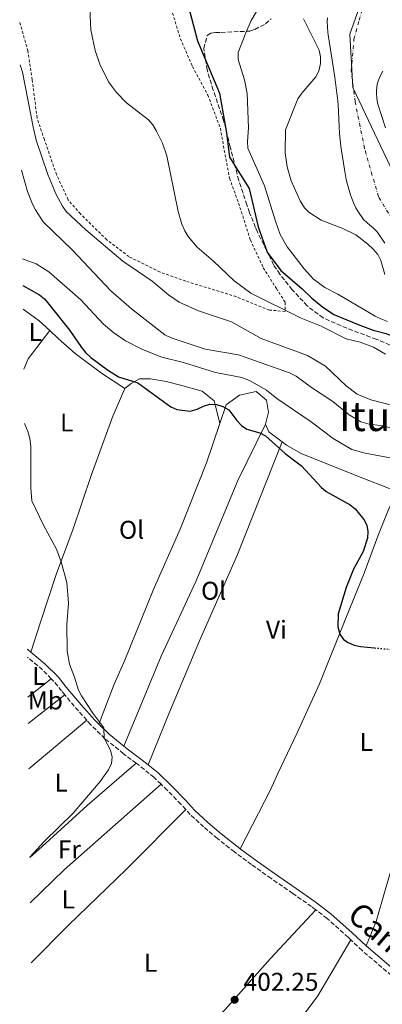
# Model space of a CAD drawing. Units: metres. Extents: x 583767 to 587214, y 4712744 to 4715099.
# Drawn here: x 583781 to 583922, y 4713413 to 4713797 of the extents above; entities that cross this region are included whole.
import ezdxf
from ezdxf.enums import TextEntityAlignment as Align

# ---------------------------------------------------------------- set-up
doc = ezdxf.new("R2010")
doc.units = ezdxf.units.M
doc.header["$MEASUREMENT"] = 0
for name, pattern in [('DGN Style 2', [1.7399219301090239, 1.043953158065414, -0.6959687720436097]), ('DGN Style 3', [2.435890702152634, 1.739921930109024, -0.6959687720436097]), ('DGN Style 4', [2.7856150101045474, 1.391937544087219, -0.6959687720436097, 0.001739921930109024, -0.6959687720436097]), ('DGN Style 5', [1.217945351076317, 0.5219765790327072, -0.6959687720436097])]:
    doc.linetypes.add(name, pattern=pattern)
for name, color, linetype, lineweight in [('Camino', 7, 'DGN Style 3', 0), ('Cauce permanente', 151, 'Continuous', 13), ('Cauce permanente (área)', 142, 'Continuous', 13), ('Cota de punto acotado terreno', 7, 'Continuous', 0), ('Curva de nivel directora', 30, 'Continuous', 30), ('Curva de nivel directora no vista', 30, 'DGN Style 5', 30), ('Curva de nivel intermedia', 30, 'Continuous', 0), ('Eje cauce permanente (área)', 70, 'DGN Style 4', 0), ('Etiqueta de uso rústico', 92, 'Continuous', 0), ('Límite de municipio', 7, 'Continuous', 0), ('Línea de cambio de uso (parcela vista)', 92, 'Continuous', 0), ('Margen derecho', 7, 'Continuous', 0), ('Punto acotado terreno (símbolo)', 7, 'Continuous', 0), ('Texto de Área (paraje) menor', 7, 'Continuous', 0), ('Valla', 7, 'DGN Style 2', 0), ('Zona arbolada', 92, 'DGN Style 3', 0)]:
    doc.layers.add(name, color=color, linetype=linetype, lineweight=lineweight)
doc.styles.add('Style-Arial', font='arial.ttf')

# ---------------------------------------------------------------- blocks, each defined once
blk = doc.blocks.new('5PATER')
at = {"layer": 'Punto acotado terreno (símbolo)', "linetype": 'Continuous', "lineweight": 0}
h = blk.add_hatch(color=51, dxfattribs=at)
edge = h.paths.add_edge_path()
edge.add_ellipse((0, 0), major_axis=(-0.1095731443231308, -0.1110710700762829), ratio=0.9994222409660317, start_angle=0, end_angle=360)

msp = doc.modelspace()

# ---------------------------------------------------------------- linework, layer by layer
at = {"layer": 'Camino', "color": 7, "linetype": 'DGN Style 3', "lineweight": 0, "extrusion": (0.04676151545825887, -0.009939134997867218, 0.9988566334902829), "elevation": -19143.40677921765, "flags": 128}
msp.add_lwpolyline([(4731918.15227899, 408483.6039269983), (4731921.28154854, 408488.4150258419), (4731924.440837144, 408494.4811939492)], dxfattribs=at)
at = {"layer": 'Camino', "color": 7, "linetype": 'DGN Style 3', "lineweight": 0, "extrusion": (-0.1449476452155707, -0.1402652510126804, 0.979446700696271), "elevation": -745367.2019523134, "flags": 128}
msp.add_lwpolyline([(-2981244.02027022, 3621429.30726101), (-2981249.908177408, 3621429.55515005), (-2981257.003111302, 3621430.100505937)], dxfattribs=at)
at = {"layer": 'Camino', "color": 7, "linetype": 'DGN Style 3', "lineweight": 0}
for points in [[(583798.8299999975, 4713533.74, 406.4100000000035), (583797.5300000011, 4713535.310000001, 406.4499999999973), (583794.3999999973, 4713539.150000001, 406.4499999999973), (583793.4999999988, 4713540.040000001, 406.5)], [(583826.6099999986, 4713507.17, 405.9600000000065), (583821.6599999999, 4713510.830000003, 406.0200000000042), (583814.4200000024, 4713516.680000001, 406.1600000000035), (583808.7800000008, 4713522.210000001, 406.229999999996), (583807.3000000011, 4713523.869999999, 406.25)], [(583836.2899999992, 4713498.949999999, 405.6600000000035), (583833.5599999977, 4713501.58, 405.6600000000035), (583827.5199999983, 4713506.490000002, 405.9400000000023), (583826.6099999986, 4713507.17, 405.9600000000065)], [(583845.8899999993, 4713489.09, 405.050000000003), (583844.0300000019, 4713491.130000001, 405.1600000000035), (583838.7600000014, 4713496.570000002, 405.6600000000035), (583836.2899999992, 4713498.949999999, 405.6600000000035)], [(583896.5300000019, 4713450.07, 403.3500000000058), (583894.9200000024, 4713451.300000002, 403.3699999999955), (583887.5799999976, 4713456.440000001, 403.7299999999959), (583879.1299999986, 4713462.260000001, 404.0899999999966), (583871.5100000012, 4713467.640000002, 404.3699999999955), (583864.829999998, 4713472.580000001, 404.5099999999949), (583858.2299999996, 4713477.810000001, 404.8000000000029), (583852.8699999999, 4713482.320000002, 404.8000000000029), (583847.6499999984, 4713487.160000001, 404.9400000000023), (583845.8899999993, 4713489.09, 405.050000000003)], [(583910.2100000011, 4713438.32, 402.9400000000023), (583909.1600000005, 4713439.320000002, 402.9400000000023), (583900.9599999996, 4713446.670000001, 403.300000000003), (583896.5300000019, 4713450.07, 403.3500000000058)], [(583947.78, 4713406.650000002, 402.8000000000029), (583944.690000001, 4713409.170000001, 402.8000000000029), (583929.7600000021, 4713421.33, 402.8699999999954), (583914.5799999986, 4713434.180000001, 402.9400000000023), (583910.2100000011, 4713438.32, 402.9400000000023)]]:
    msp.add_polyline3d(points, dxfattribs=at)
at = {"layer": 'Cauce permanente', "color": 151, "linetype": 'Continuous', "lineweight": 13}
for points in [[(583923.5099999999, 4713709.67, 363.9499999999971), (583920.7400000002, 4713713.720000001, 363.9700000000012), (583920.3499999996, 4713714.230000001, 363.9700000000012), (583919.4900000002, 4713715.15, 363.9700000000012), (583918.8600000005, 4713715.720000001, 363.9700000000012), (583917.5499999998, 4713716.810000001, 363.9700000000012), (583916.5700000003, 4713717.619999999, 363.9700000000012), (583915.1900000004, 4713718.960000001, 363.9700000000012), (583914.5800000001, 4713719.710000001, 363.9700000000012), (583913.4699999997, 4713721.350000001, 363.9700000000012), (583912.9500000002, 4713722.189999999, 363.9700000000012), (583912.2300000004, 4713723.470000001, 363.9700000000012), (583911.2699999996, 4713725.460000001, 363.9700000000012), (583910.4600000001, 4713727.51, 363.9700000000012), (583910.1100000005, 4713728.57, 363.9700000000012), (583908.9500000002, 4713732.539999999, 363.9700000000012), (583908.4600000001, 4713734.529999999, 363.9700000000012), (583907.8600000005, 4713737.57, 363.9700000000012), (583906.8200000003, 4713744.16, 363.9700000000012), (583906.3799999999, 4713747.470000001, 363.9700000000012), (583905.8399999999, 4713752.439999999, 363.9700000000012), (583905.6600000003, 4713755.220000001, 363.9700000000012), (583905.4600000001, 4713760.800000001, 363.9700000000012), (583905.2800000003, 4713763.58, 363.9700000000012), (583905.1399999997, 4713764.970000001, 363.9700000000012), (583903.9299999997, 4713774.369999999, 363.9700000000012), (583902.9900000002, 4713781.02, 363.9700000000012), (583901.3899999997, 4713790.800000001, 364.070000000007), (583901.25, 4713791.84, 364.0800000000018), (583901.0899999999, 4713793.92, 364.1100000000006), (583901.0599999996, 4713796.02, 364.1300000000047), (583901.1100000005, 4713797.42, 364.1399999999995)], [(583922.7000000002, 4713776.630000001, 361.3000000000029), (583921.6699999999, 4713774.76, 361.3399999999965), (583921.2100000001, 4713773.82, 361.3600000000006), (583920.6900000004, 4713772.369999999, 361.3899999999995), (583920.5300000003, 4713771.619999999, 361.4100000000035), (583920.2800000003, 4713769.210000001, 361.4499999999971), (583920.25, 4713767.980000001, 361.4799999999959), (583920.3499999996, 4713766.130000001, 361.5200000000041), (583920.6500000004, 4713764.32, 361.5500000000029), (583920.8899999997, 4713763.439999999, 361.570000000007), (583923.6699999999, 4713754.600000001, 361.6499999999942)]]:
    msp.add_polyline3d(points, dxfattribs=at)
at = {"layer": 'Cauce permanente (área)', "color": 142, "linetype": 'Continuous', "lineweight": 13}
for points in [[(583901.1100000005, 4713797.42, 364.1399999999995), (583901.0599999996, 4713796.02, 364.1300000000047), (583901.0899999999, 4713793.92, 364.1100000000006)], [(583901.0899999999, 4713793.92, 364.1100000000006), (583901.25, 4713791.84, 364.0800000000018), (583901.3899999997, 4713790.800000001, 364.070000000007), (583902.9900000002, 4713781.02, 363.9700000000012), (583903.9299999997, 4713774.369999999, 363.9700000000012), (583905.1399999997, 4713764.970000001, 363.9700000000012), (583905.2800000003, 4713763.58, 363.9700000000012), (583905.4600000001, 4713760.800000001, 363.9700000000012), (583905.6600000003, 4713755.220000001, 363.9700000000012), (583905.8399999999, 4713752.439999999, 363.9700000000012), (583906.3799999999, 4713747.470000001, 363.9700000000012), (583906.8200000003, 4713744.16, 363.9700000000012), (583907.8600000005, 4713737.57, 363.9700000000012), (583908.4600000001, 4713734.529999999, 363.9700000000012), (583908.9500000002, 4713732.539999999, 363.9700000000012), (583910.1100000005, 4713728.57, 363.9700000000012), (583910.4600000001, 4713727.51, 363.9700000000012), (583911.2699999996, 4713725.460000001, 363.9700000000012), (583912.2300000004, 4713723.470000001, 363.9700000000012), (583912.9500000002, 4713722.189999999, 363.9700000000012), (583913.4699999997, 4713721.350000001, 363.9700000000012), (583914.5800000001, 4713719.710000001, 363.9700000000012), (583915.1900000004, 4713718.960000001, 363.9700000000012), (583916.5700000003, 4713717.619999999, 363.9700000000012), (583917.5499999998, 4713716.810000001, 363.9700000000012), (583918.8600000005, 4713715.720000001, 363.9700000000012), (583919.4900000002, 4713715.15, 363.9700000000012), (583920.3499999996, 4713714.230000001, 363.9700000000012), (583920.7400000002, 4713713.720000001, 363.9700000000012), (583923.5099999999, 4713709.67, 363.9499999999971)], [(583922.7000000002, 4713776.630000001, 361.3000000000029), (583921.6699999999, 4713774.76, 361.3399999999965), (583921.2100000001, 4713773.82, 361.3600000000006), (583920.6900000004, 4713772.369999999, 361.3899999999995), (583920.5300000003, 4713771.619999999, 361.4100000000035), (583920.2800000003, 4713769.210000001, 361.4499999999971), (583920.25, 4713767.980000001, 361.4799999999959), (583920.3499999996, 4713766.130000001, 361.5200000000041), (583920.6500000004, 4713764.32, 361.5500000000029), (583920.8899999997, 4713763.439999999, 361.570000000007), (583923.6699999999, 4713754.600000001, 361.6499999999942)]]:
    msp.add_polyline3d(points, dxfattribs=at)
at = {"layer": 'Curva de nivel directora', "color": 30, "linetype": 'Continuous', "lineweight": 30, "flags": 128}
for points, elevation in [([(583846.4300000002, 4713803.670000002), (583850.4800000003, 4713788.480000001), (583859.0399999989, 4713768.160000001), (583861.7999999992, 4713752.720000001), (583862.899999999, 4713743.130000002), (583870.6599999996, 4713730.970000003), (583874.1399999997, 4713716.11), (583877.5700000006, 4713706.210000001), (583882.9500000008, 4713698.990000002), (583891.1999999986, 4713691.95), (583895.0399999986, 4713688.310000001), (583899.1899999994, 4713684.890000002), (583903.5799999993, 4713681.890000002), (583913.7200000003, 4713677.720000002), (583918.9799999996, 4713675.87), (583923.9899999987, 4713674.520000001), (583928.8199999989, 4713672.620000001), (583943.3399999987, 4713663.810000001), (583951.6699999992, 4713657.310000001), (583956.7400000008, 4713654.710000004), (583961.2200000001, 4713651.82), (583970.9400000009, 4713642.810000002), (583976.2599999984, 4713637.160000003), (583978.8400000001, 4713632.87)], 375), ([(583782.4300000002, 4713693.260000001), (583788.9700000003, 4713689.57), (583790.8700000002, 4713687.949999999), (583792.5899999992, 4713685.910000001), (583800.79, 4713675.650000001), (583805.3099999996, 4713669.030000002), (583806.8699999996, 4713667.080000003), (583808.9599999996, 4713665.15), (583815.4399999994, 4713660.390000002), (583819.6900000006, 4713657.689999999), (583827.1999999987, 4713655.36), (583840.1000000001, 4713645.930000001), (583842.38, 4713644.870000001), (583847.5599999989, 4713644.320000002), (583850.2900000003, 4713644.980000001), (583852.7899999992, 4713646.220000001), (583855.3199999996, 4713646.970000002), (583857.8200000006, 4713646.810000001), (583860.409999999, 4713646.12), (583862.6500000008, 4713644.800000002), (583865.8299999993, 4713640.560000001), (583867.6199999996, 4713638.720000002), (583869.6499999992, 4713637.250000001), (583874.7299999997, 4713635.77), (583877.0099999997, 4713634.609999999), (583884.5800000002, 4713627.710000001), (583891.0199999998, 4713622.99), (583898.6999999998, 4713614.680000001), (583900.5700000008, 4713613.02), (583909.9299999995, 4713607.82), (583911.8600000006, 4713606.170000001), (583915.2600000004, 4713602.120000001), (583916.5099999999, 4713599.87), (583916.8600000007, 4713597.390000002), (583916.730000001, 4713594.840000001), (583915.0399999992, 4713589.65), (583911.3099999985, 4713582.750000001), (583908.3699999994, 4713575.600000001), (583905.3200000006, 4713565.33), (583905.1500000006, 4713560.27), (583905.8899999983, 4713557.380000002), (583907.3199999988, 4713555.310000001), (583909.1899999996, 4713554.109999999), (583911.4999999985, 4713553.140000002), (583913.9399999994, 4713552.54), (583919.3999999999, 4713552.06)], 400)]:
    msp.add_lwpolyline(points, dxfattribs=dict(at, elevation=elevation))
at = {"layer": 'Curva de nivel directora no vista', "color": 30, "linetype": 'DGN Style 5', "lineweight": 30, "elevation": 400, "flags": 128}
msp.add_lwpolyline([(583919.3999999999, 4713552.06), (583924.9099999996, 4713551.57), (583932.6199999988, 4713550.2), (583938.1500000008, 4713547.900000002)], dxfattribs=at)
at = {"layer": 'Curva de nivel intermedia', "color": 30, "linetype": 'Continuous', "lineweight": 0, "flags": 128}
for points, elevation in [([(583882.7499999997, 4713713.050000001), (583880.860000001, 4713718.27), (583876.6200000007, 4713732.079999999), (583870.0300000014, 4713746.649999999), (583869.9100000008, 4713749.249999999), (583870.320000002, 4713754.649999999), (583869.8500000003, 4713767.929999999), (583868.7999999998, 4713773.250000001), (583866.300000001, 4713781.179999999), (583866.2699999998, 4713783.990000002), (583869.2600000004, 4713791.600000001), (583871.3900000004, 4713796.430000001), (583876.7200000014, 4713805.569999999)], 370.0000000000001), ([(583822.8400000001, 4713764.34), (583818.9700000009, 4713768.34), (583815.8100000004, 4713772.490000002), (583812.4100000008, 4713779.42), (583810.5800000001, 4713784.8), (583808.9500000007, 4713792.849999999), (583808.3700000017, 4713803.819999999)], 380.0000000000001), ([(583890.5000000012, 4713726.210000001), (583887.03, 4713733.970000001), (583885.4400000008, 4713739.48), (583884.6400000006, 4713744.869999998), (583884.8000000014, 4713753.809999999), (583889.5800000003, 4713765.91), (583891.0700000012, 4713768.080000001), (583896.6300000001, 4713774.449999998), (583897.6900000018, 4713776.730000001), (583898.3800000002, 4713779.640000002), (583898.4400000006, 4713782.27), (583897.8700000006, 4713784.810000001), (583891.8300000011, 4713797.08)], 365.0000000000001), ([(583781.3900000008, 4713779.179999999), (583782.2500000015, 4713776.359999999), (583786.4000000021, 4713754.96), (583787.6500000015, 4713749.84), (583792.2100000014, 4713736.429999999), (583795.4500000002, 4713728.63), (583797.8399999996, 4713724.109999998), (583799.3600000017, 4713722.080000001), (583806.900000001, 4713714.850000001), (583821.4200000007, 4713702.739999999), (583832.8, 4713694.949999998), (583839.2100000005, 4713689.579999999), (583843.3300000001, 4713686.710000001), (583850.8600000005, 4713683.400000001), (583863.6900000002, 4713679.029999999), (583875.3300000011, 4713672.509999999), (583893.3700000012, 4713665.989999999), (583900.4099999998, 4713661.76), (583908.4299999997, 4713654.140000001), (583912.7300000001, 4713650.92), (583918.060000001, 4713648.669999998), (583936.2199999996, 4713644.029999998)], 385), ([(583923.7400000006, 4713666.489999999), (583919.0900000014, 4713669.199999998), (583913.8099999997, 4713671.179999999), (583908.4400000008, 4713672.41), (583898.6700000009, 4713677.38), (583890.87, 4713680.49), (583871.2699999998, 4713690.24), (583864.780000001, 4713695.07), (583856.7000000008, 4713702.730000001), (583850.3000000014, 4713708.109999998), (583846.79, 4713712.3), (583845.5000000005, 4713714.439999999), (583844.4200000007, 4713717.13), (583842.9600000011, 4713722.080000001), (583838.5100000009, 4713743.710000001), (583836.8099999999, 4713748.670000001), (583834.480000001, 4713753.369999999), (583833.0400000014, 4713755.77), (583831.3700000017, 4713757.759999999), (583822.8400000001, 4713764.34)], 380.0000000000001), ([(583932.7199999993, 4713636.06), (583922.4400000019, 4713638.489999999), (583916.8499999995, 4713639.33), (583914.1200000005, 4713640.159999999), (583909.5499999995, 4713642.83), (583903.1900000004, 4713647.970000001), (583894.850000001, 4713653.499999999), (583888.9700000001, 4713657.929999999), (583886.3700000006, 4713659.21), (583866.4999999999, 4713666.159999998), (583853.470000001, 4713668.45), (583840.27, 4713672.759999999), (583837.8000000002, 4713673.98), (583824.7500000012, 4713684.17), (583816.6500000008, 4713691.11), (583801.8099999992, 4713706.949999998), (583790.3899999997, 4713718.06), (583787.3000000007, 4713722.65), (583786.2100000001, 4713724.91), (583784.280000001, 4713729.83), (583781.8899999993, 4713738.189999999)], 390), ([(583923.4500000001, 4713697.470000002), (583921.8600000008, 4713702.99), (583920.760000001, 4713705.23), (583918.9100000004, 4713707.390000002), (583916.8800000009, 4713709.369999999), (583912.2200000006, 4713712.939999999), (583907.0900000008, 4713715.349999999), (583898.72, 4713718.640000001), (583893.8800000009, 4713721.71), (583892.1500000008, 4713723.509999999), (583890.5000000012, 4713726.210000001)], 365.0000000000001), ([(583924.5200000008, 4713679.220000001), (583921.9400000012, 4713680.260000001), (583919.6600000014, 4713681.289999999), (583905.1700000007, 4713689.779999998), (583900.0700000001, 4713692.440000001), (583895.7200000003, 4713695.699999999), (583892.0500000002, 4713699.67), (583885.3899999994, 4713708.24), (583882.7499999997, 4713713.050000001)], 370.0000000000001), ([(583929.0300000013, 4713625.460000001), (583915.8500000006, 4713627.850000001), (583910.6200000001, 4713629.380000001), (583903.4000000005, 4713633.65), (583894.7900000005, 4713640.13), (583881.4000000019, 4713649.23), (583877.3300000015, 4713652.399999999), (583870.6900000008, 4713656.230000001), (583867.7900000018, 4713657.369999997), (583857.49, 4713659.369999998), (583844.9800000017, 4713663.239999999), (583836.5900000009, 4713665.27), (583829.0700000017, 4713668.220000001), (583822.3700000007, 4713671.699999999), (583817.8900000014, 4713674.779999999), (583813.8400000012, 4713678.15), (583804.9400000008, 4713687.810000001), (583792.5700000012, 4713698.529999998), (583787.6300000015, 4713701.67), (583782.3099999995, 4713703.529999998)], 395.0000000000001), ([(583785.1200000015, 4713470.489999998), (583790.7899999998, 4713476.689999999), (583802.0000000015, 4713487.699999999), (583812.6100000018, 4713500.029999999), (583814.7773377604, 4713503.081827624), (583815.8200000017, 4713504.550000001), (583816.9700000006, 4713507.060000001), (583817.2300000021, 4713509.550000001), (583816.6200000017, 4713512.17), (583814.0900000016, 4713516.830000001), (583813.9999999999, 4713520.900000001), (583809.7100000007, 4713526.619999998), (583805.2400000002, 4713533.329999999), (583804.1000000003, 4713535.550000001), (583802.6100000016, 4713540.640000001), (583800.6, 4713545.749999999), (583799.6400000011, 4713550.859999999), (583799.5400000005, 4713561.119999998), (583800.1500000008, 4713569.42), (583799.5100000014, 4713577.509999999), (583797.3300000001, 4713585.529999999), (583795.5000000015, 4713590.470000001), (583790.4700000002, 4713599.850000001), (583785.9500000007, 4713609.350000001), (583785.4800000013, 4713614.340000001), (583785.5400000016, 4713630.619999999), (583785.1900000006, 4713633.55), (583784.4100000006, 4713636.319999999), (583783.0800000007, 4713639.429999998)], 405.0000000000001)]:
    msp.add_lwpolyline(points, dxfattribs=dict(at, elevation=elevation))
at = {"layer": 'Eje cauce permanente (área)', "color": 70, "linetype": 'DGN Style 4', "lineweight": 0}
msp.add_polyline3d([(583926.3799999999, 4713718.859999999, 362.9900000000052), (583920.9699999997, 4713727.789999999, 363), (583915.5800000001, 4713746.58, 362.8899999999995), (583911.8899999997, 4713764.779999999, 362.8899999999995), (583910.4100000003, 4713776.720000001, 362.9700000000012), (583911.4400000004, 4713789.119999999, 362.8800000000047), (583913.4100000003, 4713796.51, 362.679999999993), (583917.3799999999, 4713808.550000001, 362.4799999999959)], dxfattribs=at)
at = {"layer": 'Límite de municipio', "color": 7, "linetype": 'Continuous', "lineweight": 0}
msp.add_polyline3d([(584171.9800000004, 4713386.5, 361.7800000000001), (584147.9100000003, 4713415.640000001, 361.3), (584127.7800000012, 4713457.300000001, 360.67), (584100.3399999999, 4713518.960000001, 360.58), (584076.2399999984, 4713576.140000001, 361.2), (584063.6000000016, 4713606.17, 361.44), (584055.1000000016, 4713616.890000001, 361.39), (584044.1000000016, 4713624.119999999, 361.26), (584023.7699999996, 4713635.83, 362.33), (583999.4200000018, 4713656.08, 362.85), (583974.6700000018, 4713678.100000001, 362.7), (583956.2399999984, 4713690.230000001, 362.88), (583943.6799999997, 4713701.359999999, 362.75), (583931.5899999999, 4713726.84, 362.05), (583910.9400000013, 4713770.27, 362.93), (583909.8399999999, 4713791.050000001, 363.07), (583916.2600000016, 4713809.09, 362.6500000000001)], dxfattribs=at)
at = {"layer": 'Línea de cambio de uso (parcela vista)', "color": 92, "linetype": 'Continuous', "lineweight": 0, "extrusion": (-0.08967558135330424, -0.2045917997480792, 0.9747309811351996), "elevation": -1016338.336736199, "flags": 128}
msp.add_lwpolyline([(-1357595.388179288, 4436613.957151463), (-1357600.722614164, 4436615.837338832), (-1357608.248866495, 4436617.583227103)], dxfattribs=at)
at = {"layer": 'Línea de cambio de uso (parcela vista)', "color": 92, "linetype": 'Continuous', "lineweight": 0, "extrusion": (0.0894435844737904, 0.0618741836181957, 0.9940681217090014), "elevation": 344272.1593395753, "flags": 128}
msp.add_lwpolyline([(3544401.21399499, -3142968.178655806), (3544396.882560798, -3142954.938399847), (3544394.620829685, -3142951.26055097)], dxfattribs=at)
at = {"layer": 'Línea de cambio de uso (parcela vista)', "color": 92, "linetype": 'Continuous', "lineweight": 0, "extrusion": (0.1504745199330049, 0.1526500786812796, 0.9767575811477128), "elevation": 807787.3874694651, "flags": 128}
msp.add_lwpolyline([(2893214.053457714, -3679135.978866485), (2893220.515722919, -3679135.092453248), (2893223.576469045, -3679136.258786454)], dxfattribs=at)
at = {"layer": 'Línea de cambio de uso (parcela vista)', "color": 92, "linetype": 'Continuous', "lineweight": 0, "extrusion": (0.03772394278001145, 0.02975816492630781, 0.9988450108807417), "elevation": 162695.3249833412, "flags": 128}
msp.add_lwpolyline([(3339150.689830989, -3373703.843907685), (3339150.689830989, -3373692.188981689)], dxfattribs=at)
at = {"layer": 'Línea de cambio de uso (parcela vista)', "color": 92, "linetype": 'Continuous', "lineweight": 0, "extrusion": (0.01258478877623502, 0.009802795720465832, 0.9998727560482485), "elevation": 53959.15162489202, "flags": 128}
msp.add_lwpolyline([(583733.1362553879, 4713220.082879879), (583747.4787694353, 4713231.253416606)], dxfattribs=at)
at = {"layer": 'Línea de cambio de uso (parcela vista)', "color": 92, "linetype": 'Continuous', "lineweight": 0, "extrusion": (0.007537442981418369, 0.006316777436492167, 0.999951641468786), "elevation": 34580.92581861575, "flags": 128}
msp.add_lwpolyline([(583765.0514757928, 4713380.526820232), (583787.6530196723, 4713399.467198112)], dxfattribs=at)
at = {"layer": 'Línea de cambio de uso (parcela vista)', "color": 92, "linetype": 'Continuous', "lineweight": 0, "extrusion": (0.4036776878541328, -0.4445739695275422, 0.7996238552890135), "elevation": -1859500.200512131, "flags": 128}
msp.add_lwpolyline([(3600756.315369997, 2476776.337012319), (3600762.841632336, 2476776.362869604), (3600786.528458067, 2476776.370317831), (3600805.513602078, 2476775.744175537), (3600811.776957316, 2476775.537680027)], dxfattribs=at)
at = {"layer": 'Línea de cambio de uso (parcela vista)', "color": 92, "linetype": 'Continuous', "lineweight": 0, "extrusion": (0.3239097628456539, -0.3485212470108482, 0.8795540949340613), "elevation": -1453287.457689586, "flags": 128}
msp.add_lwpolyline([(3636468.423288264, 2687376.099745176), (3636418.048449895, 2687377.486885833), (3636399.677693767, 2687377.108574744)], dxfattribs=at)
at = {"layer": 'Línea de cambio de uso (parcela vista)', "color": 92, "linetype": 'Continuous', "lineweight": 0}
for points in [[(583822.1500000004, 4713653.140000001, 401.4700000000012), (583813.0599999996, 4713659.119999999, 401.5899999999965), (583802.7800000003, 4713666.74, 402.2299999999959), (583796.1900000004, 4713672.600000001, 402.8600000000006), (583792.9000000004, 4713675.630000001, 403.1999999999971)], [(583859.1299999999, 4713639.52, 401.9700000000012), (583858.2300000004, 4713643.16, 401.5899999999965), (583856.9699999997, 4713648.289999999, 401.2100000000065), (583852.25, 4713652.029999999, 401.0899999999965), (583843.9000000004, 4713654.369999999, 400.7100000000065), (583838.2199999997, 4713655.76, 400.7100000000065), (583832.2199999997, 4713656.810000001, 400.7100000000065), (583827.8899999997, 4713656.9, 400.9600000000065), (583824.6100000005, 4713655.01, 401.2100000000065), (583822.1500000004, 4713653.140000001, 401.4700000000012)], [(583822.1500000004, 4713653.140000001, 401.4700000000012), (583817.5300000003, 4713642.25, 402.6100000000006), (583808.9800000004, 4713619.15, 404), (583802.04, 4713598.42, 404.6300000000047), (583795.3899999997, 4713580.680000001, 405.2599999999948), (583789.25, 4713562.119999999, 406.0200000000041), (583785.5199999996, 4713550.42, 407.0200000000041)], [(583876.9199999999, 4713639.180000001, 400.7100000000065), (583878.1600000003, 4713643.859999999, 400.3300000000018), (583877.4100000003, 4713648.5, 400.0800000000018), (583873.3600000005, 4713651.92, 400.0800000000018), (583866.9000000004, 4713650.470000001, 400.3300000000018), (583861.6500000004, 4713646.720000001, 401.3399999999965), (583859.1299999999, 4713639.52, 401.9700000000012)], [(583859.1299999999, 4713639.52, 401.9700000000012), (583853.9299999997, 4713624.140000001, 402.6100000000006), (583843.7599999999, 4713598.350000001, 402.9900000000052), (583833.2300000004, 4713574.560000001, 404.3800000000047), (583822.0999999996, 4713547.26, 405.2599999999948), (583817.9500000002, 4713537.880000001, 405.2599999999948), (583812.0599999996, 4713522.32, 406.2100000000065)], [(583821.8099999996, 4713513.77, 406.0399999999936), (583836.3600000005, 4713548.850000001, 405.2599999999948), (583849.9500000002, 4713578.189999999, 403.7400000000052), (583866.1900000004, 4713617.210000001, 402.4799999999959), (583876.9199999999, 4713639.180000001, 400.7100000000065)], [(583883.5099999999, 4713632.300000001, 400.7700000000041), (583866.0499999998, 4713588.460000001, 401.7200000000012), (583851.2100000001, 4713554.779999999, 403.8699999999953), (583839.5899999999, 4713526.970000001, 404.8800000000047), (583831.1900000004, 4713506.57, 405.8399999999965)], [(583928.4900000002, 4713613.980000001, 400.3300000000018), (583924.9100000003, 4713614.300000001, 400.3300000000018), (583914.8700000001, 4713618.109999999, 400.4600000000065), (583903.4800000004, 4713622.720000001, 400.5800000000018), (583890.9199999999, 4713627.810000001, 400.5800000000018), (583885.2100000001, 4713631.029999999, 400.7100000000065), (583883.5099999999, 4713632.300000001, 400.7700000000041)], [(583867.1399999997, 4713473.82, 404.5), (583878.8700000001, 4713496.779999999, 404.25), (583881.8315000003, 4713503.081800001, 404.0335999999952), (583889.2699999996, 4713518.91, 403.4900000000052), (583898.0599999996, 4713538.02, 403.1100000000006), (583908.2199999997, 4713563.640000001, 401.7200000000012), (583915.3799999999, 4713581.220000001, 401.2100000000065), (583920.7699999996, 4713595.609999999, 401.3399999999965), (583924.5800000001, 4713605.32, 401.3399999999965), (583928.4900000002, 4713613.980000001, 400.3300000000018)], [(583951.6399999997, 4713552.300000001, 399.9499999999971), (583944.5700000003, 4713530.4, 401.5899999999965), (583937.9900000002, 4713508.5, 402.1000000000058), (583936.5077000001, 4713503.081800001, 402.1000000000058), (583930.3600000005, 4713480.609999999, 402.1000000000058), (583923.6299999999, 4713457.710000001, 402.1000000000058), (583920.0300000003, 4713445.51, 402.2299999999959), (583916.1699999999, 4713435.949999999, 402.9400000000023)], [(583785.6100000005, 4713429.449999999, 404.820000000007), (583800.2400000002, 4713444.08, 405.2200000000012), (583822.8099999996, 4713465.810000001, 405.5), (583845.8899999997, 4713489.09, 405.0500000000029)], [(583832.4500000002, 4713379.84, 402.3600000000006), (583838.5800000001, 4713387.289999999, 402.6100000000006), (583861.29, 4713411.220000001, 402.75), (583878.9199999999, 4713431.02, 403.570000000007), (583896.5300000003, 4713450.07, 403.3500000000058)], [(583857.6100000005, 4713361.109999999, 402.1699999999983), (583858.5099999999, 4713362.49, 402.1999999999971), (583882.8499999996, 4713397.100000001, 402.75), (583897.3799999999, 4713416.470000001, 403.1600000000035), (583910.2100000001, 4713438.32, 402.9400000000023)]]:
    msp.add_polyline3d(points, dxfattribs=at)
at = {"layer": 'Margen derecho', "color": 7, "linetype": 'Continuous', "lineweight": 0, "extrusion": (0.06438020050278778, 0.00804753315719348, 0.9978929937590026), "elevation": 75922.84452759722, "flags": 128}
msp.add_lwpolyline([(4604741.976424864, -1161443.202717557), (4604743.118784902, -1161442.123822963), (4604743.258944172, -1161441.969695164)], dxfattribs=at)
at = {"layer": 'Margen derecho', "color": 7, "linetype": 'Continuous', "lineweight": 0, "extrusion": (0.05680257308370708, 0.04494404988685296, 0.9973733002596563), "elevation": 245411.9525064729, "flags": 128}
msp.add_lwpolyline([(3334133.672923393, -3373630.945335472), (3334140.948101258, -3373629.288625789), (3334146.427744666, -3373628.598330088)], dxfattribs=at)
at = {"layer": 'Margen derecho', "color": 7, "linetype": 'Continuous', "lineweight": 0, "extrusion": (-0.01019952857664249, -0.01750785202288595, 0.9997947012934001), "elevation": -88074.95151729038, "flags": 128}
msp.add_lwpolyline([(-1868072.201011896, 4365758.88260996), (-1868078.493079101, 4365759.86967139), (-1868097.992359706, 4365763.324386399)], dxfattribs=at)
at = {"layer": 'Margen derecho', "color": 7, "linetype": 'Continuous', "lineweight": 0}
for points in [[(583812.0599999976, 4713522.32, 406.2100000000065), (583810.4999999997, 4713523.850000001, 406.229999999996), (583805.1799999999, 4713529.820000002, 406.300000000003), (583799.3599999995, 4713536.82, 406.4499999999973), (583796.1599999988, 4713540.74, 406.4499999999973), (583791.0399999979, 4713545.859999999, 406.7299999999958), (583785.5199999993, 4713550.420000001, 407.0200000000041)], [(583831.1900000006, 4713506.570000002, 405.8399999999966), (583828.9800000001, 4713508.359999999, 405.9400000000023), (583823.1199999994, 4713512.710000001, 406.0200000000042), (583821.8099999975, 4713513.770000001, 406.0399999999936)], [(583867.1399999991, 4713473.820000002, 404.5), (583866.2699999998, 4713474.460000001, 404.5099999999949), (583859.7399999985, 4713479.640000002, 404.8000000000029), (583854.440000001, 4713484.100000001, 404.8000000000029), (583849.3299999969, 4713488.84, 404.9400000000023), (583845.7499999985, 4713492.750000001, 405.1600000000035), (583840.4399999998, 4713498.240000002, 405.6600000000035), (583835.1299999991, 4713503.359999999, 405.6600000000035), (583831.1900000006, 4713506.570000002, 405.8399999999966)], [(583916.1700000024, 4713435.950000001, 402.9400000000023), (583910.7699999998, 4713441.060000001, 402.9400000000023), (583902.4799999995, 4713448.49, 403.300000000003), (583896.3299999983, 4713453.210000001, 403.3699999999955), (583888.9299999999, 4713458.390000002, 403.7299999999959), (583880.4899999977, 4713464.199999999, 404.0899999999966), (583872.8999999971, 4713469.560000001, 404.3699999999955), (583867.1399999991, 4713473.820000002, 404.5)]]:
    msp.add_polyline3d(points, dxfattribs=at)
at = {"layer": 'Valla', "color": 7, "linetype": 'DGN Style 2', "lineweight": 0}
msp.add_polyline3d([(583840.25, 4713800.980000001, 375.8500000000058), (583843.8300000001, 4713789.34, 375.7799999999988), (583848.5199999996, 4713778.52, 375.9600000000065), (583854.4900000002, 4713767.4, 375.7599999999948), (583859.3799999999, 4713754.5, 375.3800000000047), (583861.5300000003, 4713742.51, 375.3099999999977), (583862.9500000002, 4713735, 375.7700000000041), (583866.4900000002, 4713725.279999999, 375.9700000000012), (583871.0899999999, 4713710.930000001, 376.1000000000058), (583876.0999999996, 4713700.119999999, 376.6499999999942), (583881.2199999997, 4713692.029999999, 377.25), (583884.6900000004, 4713686.65, 380.9700000000012), (583884.5899999999, 4713683.119999999, 381.2100000000065), (583878.4900000002, 4713683.65, 381.570000000007), (583865.5599999996, 4713688.859999999, 381.570000000007), (583845.8799999999, 4713694.91, 382.6600000000035), (583835.8799999999, 4713698.42, 383.2700000000041), (583823.7400000002, 4713704.449999999, 384.3600000000006), (583815.1200000001, 4713711.029999999, 385.0800000000018), (583804.8300000001, 4713721.100000001, 386.0500000000029), (583800.0700000003, 4713726.630000001, 386.1699999999983), (583795.5700000003, 4713736.33, 386.4100000000035), (583790.8200000003, 4713750.029999999, 386.4100000000035), (583787.9400000004, 4713758.480000001, 385.8099999999977), (583786.0700000003, 4713773.359999999, 385.8099999999977), (583784.4199999999, 4713784.560000001, 385.6900000000023), (583781.3300000001, 4713795.24, 385.6900000000023), (583781.1900000004, 4713795.699999999, 385.6900000000023)], dxfattribs=at)
at = {"layer": 'Zona arbolada', "color": 92, "linetype": 'DGN Style 3', "lineweight": 0}
msp.add_polyline3d([(583932.2400000002, 4713667.210000001, 379.9499999999971), (583920.1200000001, 4713672.279999999, 379.9499999999971), (583908.6500000004, 4713676.560000001, 379.9499999999971), (583899.4400000004, 4713680.560000001, 379.9499999999971), (583893.2599999999, 4713685.26, 379.8300000000018), (583887.3700000001, 4713691.57, 379.8300000000018), (583882.6100000005, 4713697.57, 379.8300000000018), (583880.1399999997, 4713701.220000001, 379.8300000000018), (583878.4699999997, 4713704.710000001, 379.8300000000018), (583873.8099999996, 4713713.930000001, 379.7100000000065), (583873.1299999999, 4713715.84, 379.7100000000065), (583870.7800000003, 4713721.57, 379.7100000000065), (583869.7599999999, 4713724.600000001, 379.5899999999965), (583866.54, 4713734.16, 379.5899999999965), (583863.2599999999, 4713747.09, 379.5899999999965), (583860.6600000003, 4713757.470000001, 379.5899999999965), (583856.5899999999, 4713769.26, 379.5899999999965), (583854.2000000002, 4713777.24, 379.5899999999965), (583852.9299999997, 4713785.560000001, 379.5899999999965), (583854.2800000003, 4713790.550000001, 379.4700000000012), (583855.7000000002, 4713791.539999999, 378.3800000000047), (583857.6200000001, 4713791.74, 377.7700000000041), (583859.7100000001, 4713791.77, 377.5299999999988), (583870.9199999999, 4713792.300000001, 376.4400000000023), (583872.8399999999, 4713792.980000001, 376.4400000000023), (583876.9699999997, 4713795.140000001, 376.4400000000023), (583879.1799999997, 4713797.100000001, 376.320000000007)], dxfattribs=at)
msp.add_polyline3d([(583932.2400000002, 4713667.210000001, 379.9499999999971), (583920.1200000001, 4713672.279999999, 379.9499999999971), (583908.6500000004, 4713676.560000001, 379.9499999999971), (583899.4400000004, 4713680.560000001, 379.9499999999971), (583893.2599999999, 4713685.26, 379.8300000000018), (583887.3700000001, 4713691.57, 379.8300000000018), (583882.6100000005, 4713697.57, 379.8300000000018), (583880.1399999997, 4713701.220000001, 379.8300000000018), (583878.4699999997, 4713704.710000001, 379.8300000000018), (583873.8099999996, 4713713.930000001, 379.7100000000065), (583873.1299999999, 4713715.84, 379.7100000000065), (583870.7800000003, 4713721.57, 379.7100000000065), (583869.7599999999, 4713724.600000001, 379.5899999999965), (583866.54, 4713734.16, 379.5899999999965), (583863.2599999999, 4713747.09, 379.5899999999965), (583860.6600000003, 4713757.470000001, 379.5899999999965), (583856.5899999999, 4713769.26, 379.5899999999965), (583854.2000000002, 4713777.24, 379.5899999999965), (583852.9299999997, 4713785.560000001, 379.5899999999965), (583854.2800000003, 4713790.550000001, 379.4700000000012), (583855.7000000002, 4713791.539999999, 378.3800000000047), (583857.6200000001, 4713791.74, 377.7700000000041), (583859.7100000001, 4713791.77, 377.5299999999988), (583870.9199999999, 4713792.300000001, 376.4400000000023), (583872.8399999999, 4713792.980000001, 376.4400000000023), (583876.9699999997, 4713795.140000001, 376.4400000000023), (583879.1799999997, 4713797.100000001, 376.320000000007)], dxfattribs=at)

# ---------------------------------------------------------------- block references
at = {"layer": 'Punto acotado terreno (símbolo)', "color": 7, "linetype": 'Continuous', "lineweight": 0, "xscale": 10, "yscale": 10, "zscale": 10}
msp.add_blockref('5PATER', (583864.9499999987, 4713414.990000002, 402.2500000000005), dxfattribs=at)

# ---------------------------------------------------------------- texts
at = {"color": 7, "linetype": 'Continuous', "lineweight": 0, "style": 'Style-Arial'}
msp.add_text('Camino de Baigorri', height=9, rotation=319.57527, dxfattribs=at).set_placement((583950.1275238937, 4713411.322726632, 402.6999999999971), align=Align.CENTER)
at = {"layer": 'Cota de punto acotado terreno', "color": 7, "linetype": 'Continuous', "lineweight": 0, "style": 'Style-Arial'}
msp.add_text('402.25', height=7.000000000000002, dxfattribs=at).set_placement((583868.4499999993, 4713418.490000002, 402.25))
at = {"layer": 'Etiqueta de uso rústico', "color": 92, "linetype": 'Continuous', "lineweight": 0, "style": 'Style-Arial'}
for s, p in [('L', (583787.2614203796, 4713675.150010003, 404.0399999999936)), ('L', (583799.5214203774, 4713639.850010002, 403.9600000000065)), ('Ol', (583824.7846334389, 4713598.06001, 403.8600000000006)), ('Ol', (583856.7546334366, 4713574.310010002, 403.3399999999965)), ('Vi', (583881.2089322188, 4713559.140010001, 401.9100000000035)), ('L', (583788.7014203769, 4713541.130010002, 406.8500000000058)), ('Mb', (583791.2102462439, 4713531.59001, 406.7599999999948)), ('L', (583916.2314203797, 4713515.37001, 402.7400000000052)), ('L', (583797.3714203795, 4713499.590010001, 405.7700000000041)), ('Fr', (583800.5336852676, 4713473.570010003, 406.3999999999942)), ('L', (583800.1114203776, 4713454.070010003, 405.75)), ('L', (583832.2014203779, 4713429.40001, 404.0399999999936))]:
    msp.add_text(s, height=7.000000000000002, dxfattribs=at).set_placement(p, align=Align.MIDDLE_CENTER)
at = {"layer": 'Texto de Área (paraje) menor', "color": 7, "linetype": 'Continuous', "lineweight": 0, "style": 'Style-Arial'}
msp.add_text('Iturmayor', height=11.5, dxfattribs=at).set_placement((583942.1930358044, 4713642.27001, 387.6199999999953), align=Align.MIDDLE_CENTER)

doc.saveas('drawing.dxf')
